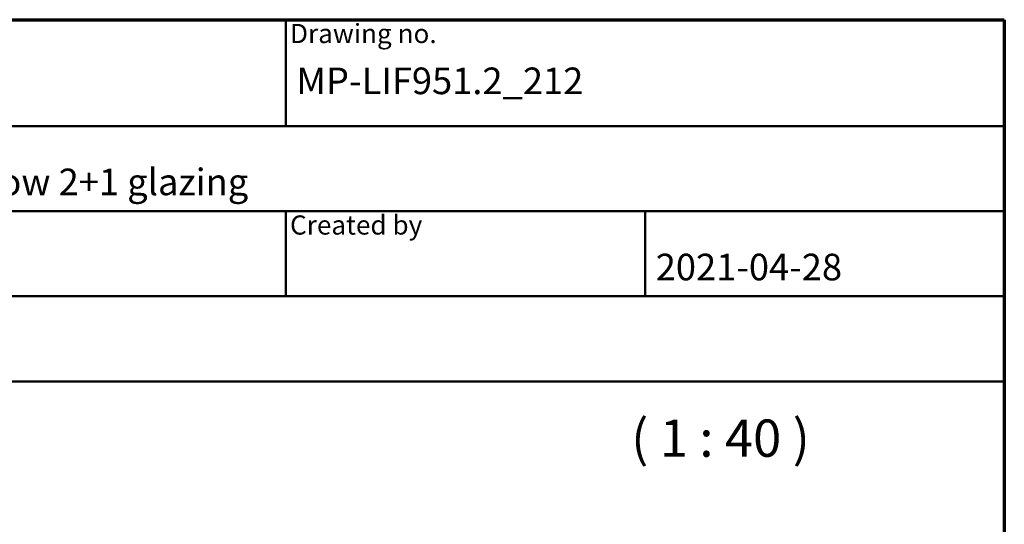
# Model space of a CAD drawing. Units: millimetres. Extents: x 13 to 821, y -287 to 287.
# Drawn here: x 107 to 200, y 240 to 287 of the extents above; entities that cross this region are included whole.
import ezdxf
from ezdxf.enums import TextEntityAlignment as Align

# ---------------------------------------------------------------- set-up
doc = ezdxf.new("R2018")
doc.units = ezdxf.units.MM
for name, color, linetype, lineweight in [('Border (ISO)', 8, 'Continuous', 70), ('Symbol (ISO)', 3, 'Continuous', 25), ('Title (ISO)', 8, 'Continuous', 50)]:
    doc.layers.add(name, color=color, linetype=linetype, lineweight=lineweight)
doc.styles.add('Note Text (ISO)', font='tahoma.ttf')
doc.styles.get("Standard").update_dxf_attribs({"font": 'calibri.ttf'})

# ---------------------------------------------------------------- blocks, each defined once
blk = doc.blocks.new('Borders LEIAB A4 Border')
at = {"layer": 'Border (ISO)'}
for p, q in [((15, 287), (200, 287)), ((200, 287), (200, 10))]:
    blk.add_line(p, q, dxfattribs=at)
blk = doc.blocks.new('Title Blocks LEIAB A4 en2')
at = {"layer": 'Title (ISO)'}
for p, q in [((17.743, 204.745), (202.743, 204.745)), ((135.243, 204.745), (135.243, 194.745)), ((202.743, 204.745), (202.743, 170.745)), ((202.743, 194.745), (17.743, 194.745)), ((202.743, 186.745), (17.743, 186.745)), ((135.243, 186.745), (135.243, 178.745)), ((168.993, 186.745), (168.993, 178.745)), ((202.743, 178.745), (17.743, 178.745)), ((202.743, 170.745), (17.743, 170.745))]:
    blk.add_line(p, q, dxfattribs=at)
at = {"layer": 'Title (ISO)', "color": 8, "true_color": 0x808080, "char_height": 1.8, "attachment_point": 1, "style": 'Note Text (ISO)'}
for s, insert in [('\\fTahoma|b0|i0;\\H1.8000;Drawing no.', (135.643, 204.345)), ('\\fTahoma|b0|i0;\\H1.8000;Created by', (135.643, 186.345))]:
    blk.add_mtext(s, dxfattribs=dict(at, insert=insert))
at = {"layer": 'Title (ISO)', "lineweight": 30, "flags": 104}
for tag, p in [('FILENAME', (68.743, 200.245)), ('TITLE', (136.243, 200.245)), ('Sheet_Size', (18.743, 190.745)), ('Initial_View_Scale', (33.743, 190.745)), ('Sheet_Number', (48.743, 190.745)), ('<Beskrivning>', (68.743, 190.745)), ('<Produktnamn>', (68.743, 182.745)), ('CREATION_DATE', (169.993, 182.745)), ('REVISION_NUMBER', (18.743, 174.745)), ('STATUS', (33.743, 174.745))]:
    blk.add_attdef(tag, text='', height=2.5, dxfattribs=at).set_placement(p, align=Align.TOP_LEFT)

msp = doc.modelspace()

# ---------------------------------------------------------------- block references
msp.add_blockref('Borders LEIAB A4 Border', (0, 0))
ref = msp.add_blockref('Title Blocks LEIAB A4 en2', (-2.743, 82.255))
lines = msp.add_mtext('MP-LIF951.2_212', dxfattribs={"layer": 'Title (ISO)', "insert": (133.5, 282.5), "char_height": 2.5, "attachment_point": 1})
ref.add_attrib('TITLE', '', (133.5, 282.5), dxfattribs={"flags": 104}).embed_mtext(lines)
lines = msp.add_mtext('2021-04-28', dxfattribs={"layer": 'Title (ISO)', "insert": (167.25, 265), "char_height": 2.5, "attachment_point": 1})
ref.add_attrib('CREATION_DATE', '', (167.25, 265), dxfattribs={"flags": 104}).embed_mtext(lines)
lines = msp.add_mtext('Stil inward opening window 2+1 glazing', dxfattribs={"layer": 'Title (ISO)', "insert": (66, 273), "char_height": 2.5, "attachment_point": 1})
ref.add_attrib('<Beskrivning>', '', (66, 273), dxfattribs={"flags": 104}).embed_mtext(lines)

# ---------------------------------------------------------------- texts
at = {"layer": 'Symbol (ISO)', "insert": (164.947, 244.822), "char_height": 3.5, "attachment_point": 7, "style": 'Note Text (ISO)'}
msp.add_mtext('( 1 : 40 )', dxfattribs=at)

doc.saveas('drawing.dxf')
